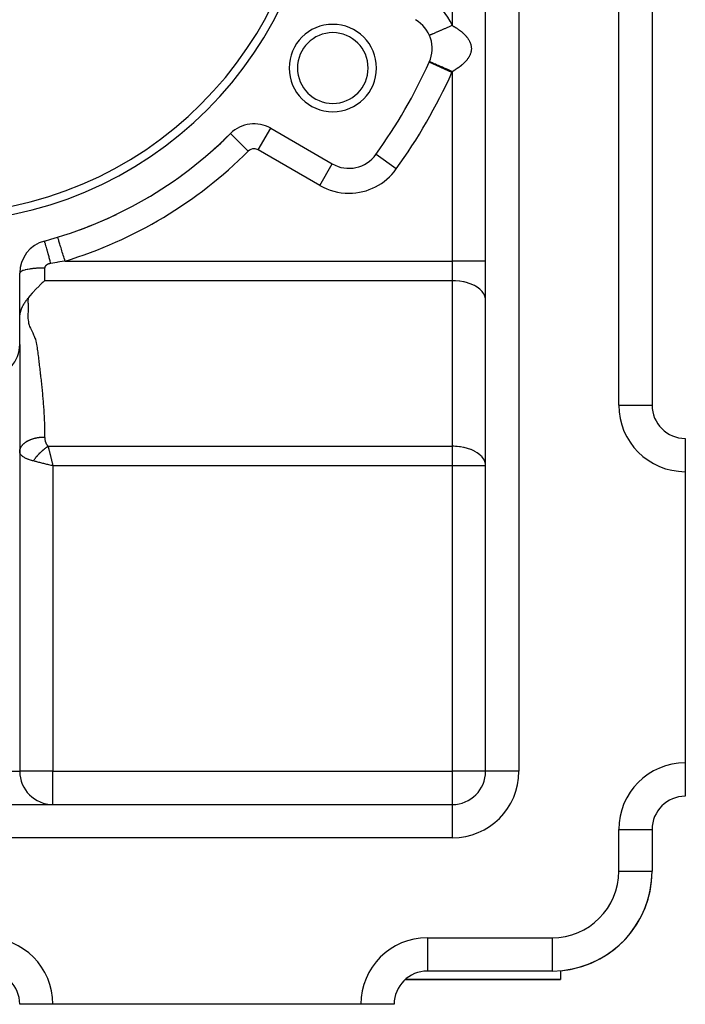
# Model space of a CAD drawing. Extents: x 24 to 1311, y -772 to 196.
# Drawn here: x 282 to 362, y -402 to -284 of the extents above; entities that cross this region are included whole.
import ezdxf

# ---------------------------------------------------------------- set-up
doc = ezdxf.new("R2010")
doc.units = 0
doc.linetypes.add('DASHED', pattern=[11.05, 8.7, -2.35])
doc.layers.get('0').update_dxf_attribs({"linetype": 'CONTINUOUS'})
doc.layers.add('NEVIDI', color=4, linetype='DASHED')

msp = doc.modelspace()

# ---------------------------------------------------------------- linework, layer by layer
at = {"color": 2}
for p, q in [((338, -374), (338, -178)), ((338, -374), (338, -178)), ((358, -221), (358, -330)), ((358, -221), (358, -330)), ((331.24789, -288.7401), (331.244877, -288.738801)), ((331.247922, -288.740114), (331.24789, -288.7401)), ((312.163743, -296.741596), (312.166359, -296.737064)), ((312.166359, -296.737064), (319.57138, -301.012354)), ((307.341562, -297.373792), (307.339221, -297.371449)), ((324.821962, -299.879286), (324.824654, -299.881216)), ((321.57138, -301.551565), (321.57138, -301.548253)), ((286.572838, -309.832669), (286.57187, -309.829495)), ((282, -322.704201), (282, -314.153619)), ((284.321288, -315.693004), (283.942366, -316.067881)), ((284.383146, -315.633415), (284.321288, -315.693004)), ((284.71848, -315.315354), (284.383146, -315.633415)), ((284.82196, -315.21834), (284.71848, -315.315354)), ((285, -315.051952), (284.82196, -315.21834)), ((283.230171, -316.852239), (283.058623, -317.067486)), ((283.499709, -316.538508), (283.230171, -316.852239)), ((283.570316, -316.460249), (283.499709, -316.538508)), ((283.936197, -316.074158), (283.570316, -316.460249)), ((283.942366, -316.067881), (283.936197, -316.074158)), ((282.2769, -318.301872), (282.307174, -318.234087)), ((282.307174, -318.234087), (282.309238, -318.229595)), ((282.309238, -318.229595), (282.322584, -318.200926)), ((282.322584, -318.200926), (282.343024, -318.1582)), ((282.343024, -318.1582), (282.346294, -318.151489)), ((282.346294, -318.151489), (282.378156, -318.08777)), ((282.378156, -318.08777), (282.387223, -318.070153)), ((282.387223, -318.070153), (282.414447, -318.018514)), ((282.414447, -318.018514), (282.422363, -318.00383)), ((282.422363, -318.00383), (282.429685, -317.990374)), ((282.429685, -317.990374), (282.451826, -317.950383)), ((282.451826, -317.950383), (282.473487, -317.912217)), ((282.473487, -317.912217), (282.490153, -317.883448)), ((282.490153, -317.883448), (282.512376, -317.845838)), ((282.512376, -317.845838), (282.518435, -317.835726)), ((282.518435, -317.835726), (282.529262, -317.817799)), ((282.529262, -317.817799), (282.564304, -317.760979)), ((282.564304, -317.760979), (282.569113, -317.753315)), ((282.569113, -317.753315), (282.599996, -317.704818)), ((282.599996, -317.704818), (282.609483, -317.690156)), ((282.609483, -317.690156), (282.610979, -317.687854)), ((282.610979, -317.687854), (282.650262, -317.628283)), ((282.650262, -317.628283), (282.650888, -317.627347)), ((282.650888, -317.627347), (282.658092, -317.616603)), ((282.658092, -317.616603), (282.69132, -317.567686)), ((282.69132, -317.567686), (282.705545, -317.547047)), ((282.705545, -317.547047), (282.732529, -317.508351)), ((282.732529, -317.508351), (282.753131, -317.479174)), ((282.753131, -317.479174), (282.773739, -317.450276)), ((282.773739, -317.450276), (282.800676, -317.412892)), ((282.800676, -317.412892), (282.814904, -317.393304)), ((282.814904, -317.393304), (282.847952, -317.348178)), ((282.847952, -317.348178), (282.855839, -317.337475)), ((282.855839, -317.337475), (282.894877, -317.284819)), ((282.894877, -317.284819), (282.896461, -317.282691)), ((282.896461, -317.282691), (282.906898, -317.268692)), ((282.906898, -317.268692), (282.921895, -317.248619)), ((282.921895, -317.248619), (282.936653, -317.228908)), ((282.936653, -317.228908), (282.941244, -317.222782)), ((282.941244, -317.222782), (282.976379, -317.175977)), ((282.976379, -317.175977), (282.986903, -317.161971)), ((282.986903, -317.161971), (283, -317.144539)), ((283.058623, -317.067486), (283, -317.144539)), ((282.004577, -319.433269), (282.005375, -319.41914)), ((282.005375, -319.41914), (282.010124, -319.351009)), ((282.010124, -319.351009), (282.010446, -319.347051)), ((282.010446, -319.347051), (282.012897, -319.318714)), ((282.012897, -319.318714), (282.017283, -319.274087)), ((282.017283, -319.274087), (282.017962, -319.267707)), ((282.017962, -319.267707), (282.025928, -319.200439)), ((282.025928, -319.200439), (282.026991, -319.192296)), ((282.026991, -319.192296), (282.028215, -319.18313)), ((282.028215, -319.18313), (282.036434, -319.126125)), ((282.036434, -319.126125), (282.040934, -319.097669)), ((282.040934, -319.097669), (282.048834, -319.051291)), ((282.048834, -319.051291), (282.056201, -319.011363)), ((282.056201, -319.011363), (282.063152, -318.976058)), ((282.063152, -318.976058), (282.074043, -318.924506)), ((282.074043, -318.924506), (282.079406, -318.900541)), ((282.079406, -318.900541), (282.094488, -318.837265)), ((282.094488, -318.837265), (282.097585, -318.824924)), ((282.097585, -318.824924), (282.107483, -318.78678)), ((282.107483, -318.78678), (282.117516, -318.749917)), ((282.117516, -318.749917), (282.11771, -318.74922)), ((282.11771, -318.74922), (282.118839, -318.745176)), ((282.118839, -318.745176), (282.139735, -318.673654)), ((282.139735, -318.673654), (282.143146, -318.662518)), ((282.143146, -318.662518), (282.16365, -318.598282)), ((282.16365, -318.598282), (282.171263, -318.575502)), ((282.171263, -318.575502), (282.189381, -318.523318)), ((282.189381, -318.523318), (282.201864, -318.488863)), ((282.201864, -318.488863), (282.216875, -318.448869)), ((282.216875, -318.448869), (282.234783, -318.403)), ((282.234783, -318.403), (282.240047, -318.389866)), ((282.240047, -318.389866), (282.246057, -318.375057)), ((282.246057, -318.375057), (282.269925, -318.318032)), ((282.269925, -318.318032), (282.2769, -318.301872)), ((282.000279, -319.560427), (282.001252, -319.513818)), ((282.001252, -319.513818), (282.002007, -319.490293)), ((282.002007, -319.490293), (282.004577, -319.433269)), ((282, -322.704201), (282, -374)), ((282, -322.704201), (282, -374)), ((357.993023, -330), (358, -330)), ((358, -330), (358, -330.152746)), ((358, -330), (358, -330.152746)), ((362, -334), (362, -334.006977)), ((362, -334.006977), (362, -338)), ((285.903745, -336.914726), (286, -337.300735)), ((286, -337.300735), (285.89506, -337.274473)), ((362, -338), (362, -373)), ((362, -373), (362, -377)), ((160.9, -378), (334, -378)), ((160.9, -378), (334, -378)), ((358, -381), (358, -386)), ((358, -381), (358, -386)), ((357.997567, -386), (358, -386)), ((346, -398), (331, -398)), ((346, -398), (331, -398)), ((346, -397.997567), (346, -398)), ((347, -397.958261), (347, -399)), ((347, -399), (328.354395, -399)), ((328.354395, -399), (347, -399)), ((282.006977, -402), (282, -402)), ((286, -402), (282.006977, -402)), ((323, -402), (286, -402)), ((327, -402), (323, -402))]:
    msp.add_line(p, q, dxfattribs=at)
for centre, radius, start, end in [((272, -262), 46, 180, 360), ((272, -262), 45, 180, 360), ((327.57138, -287.155948), 4, 335.644778, 60), ((319.631397, -289.5), 5.25, 0, 180), ((319.631397, -289.5), 4.25, 0, 180), ((319.631397, -289.5), 5.25, 180, 360), ((319.631397, -289.5), 4.25, 180, 360), ((272, -262), 65, 324.355222, 335.644778), ((310.166359, -300.201165), 4, 60, 134.973886), ((272, -262), 50, 285.026114, 314.973886), ((272, -262), 50, 311.523796, 314.973886), ((321.57138, -297.548253), 4, 240, 324.355222), ((272, -262), 50, 306.11906, 306.297198), ((272, -262), 50, 300.517985, 300.958959), ((272, -262), 50, 290.130961, 295.62072), ((286, -314.153619), 4, 105.026114, 180), ((278, -322.704201), 4, 275.644778, 360), ((362, -330), 4, 180, 270), ((286, -374), 4, 180, 270), ((334, -374), 4, 270, 360), ((362, -381), 4, 90, 180), ((346, -386), 12, 270, 360), ((346, -386), 12, 274.780192, 360), ((278, -402), 4, 0, 90), ((331, -402), 4, 90, 180)]:
    msp.add_arc(centre, radius, start, end, dxfattribs=at)
at = {"layer": 'NEVIDI', "color": 7, "linetype": 'CONTINUOUS'}
for p, q in [((342, -178), (342, -374)), ((354, -330), (354, -221)), ((334, -284.385958), (334, -239.614042)), ((332.346404, -285.09846), (332.208844, -285.157732)), ((332.392555, -285.078574), (332.346404, -285.09846)), ((332.414206, -285.069245), (332.392555, -285.078574)), ((332.561529, -285.005767), (332.414206, -285.069245)), ((332.6337, -284.974671), (332.561529, -285.005767)), ((332.706563, -284.943276), (332.6337, -284.974671)), ((332.789473, -284.907552), (332.706563, -284.943276)), ((332.865296, -284.874882), (332.789473, -284.907552)), ((333.028235, -284.804676), (332.865296, -284.874882)), ((333.043733, -284.797999), (333.028235, -284.804676)), ((333.107151, -284.770674), (333.043733, -284.797999)), ((333.275736, -284.698034), (333.107151, -284.770674)), ((333.356729, -284.663135), (333.275736, -284.698034)), ((333.398321, -284.645214), (333.356729, -284.663135)), ((333.529577, -284.588657), (333.398321, -284.645214)), ((333.61249, -284.55293), (333.529577, -284.588657)), ((333.763586, -284.487823), (333.61249, -284.55293)), ((333.787604, -284.477473), (333.763586, -284.487823)), ((333.871292, -284.441411), (333.787604, -284.477473)), ((333.999998, -284.385948), (333.871292, -284.441411)), ((334, -284.385958), (334.047408, -284.413619)), ((334.047408, -284.413619), (334.074226, -284.429413)), ((334.074226, -284.429413), (334.191372, -284.4997)), ((334.191372, -284.4997), (334.21722, -284.515505)), ((334.21722, -284.515505), (334.225431, -284.520549)), ((334.225431, -284.520549), (334.330442, -284.58608)), ((334.330442, -284.58608), (334.355254, -284.60185)), ((334.355254, -284.60185), (334.464425, -284.672622)), ((334.464425, -284.672622), (334.488371, -284.688459)), ((334.488371, -284.688459), (334.593598, -284.759472)), ((334.593598, -284.759472), (334.616664, -284.77536)), ((334.616664, -284.77536), (334.717835, -284.846502)), ((334.717835, -284.846502), (334.726303, -284.852569)), ((334.726303, -284.852569), (334.740075, -284.862473)), ((334.740075, -284.862473), (334.837516, -284.933965)), ((334.837516, -284.933965), (334.858948, -284.950036)), ((334.858948, -284.950036), (334.952328, -285.021619)), ((334.952328, -285.021619), (334.972696, -285.037586)), ((334.972696, -285.037586), (335.062418, -285.109547)), ((335.062418, -285.109547), (335.082011, -285.125634)), ((331.245116, -285.572993), (331.244967, -285.573057)), ((331.253087, -285.56956), (331.245116, -285.572993)), ((331.260811, -285.566232), (331.253087, -285.56956)), ((331.272741, -285.561092), (331.260811, -285.566232)), ((331.28534, -285.555664), (331.272741, -285.561092)), ((331.30089, -285.548964), (331.28534, -285.555664)), ((331.341791, -285.53134), (331.30089, -285.548964)), ((331.34959, -285.52798), (331.341791, -285.53134)), ((331.365067, -285.521311), (331.34959, -285.52798)), ((331.421951, -285.4968), (331.365067, -285.521311)), ((331.45274, -285.483533), (331.421951, -285.4968)), ((331.474095, -285.474331), (331.45274, -285.483533)), ((331.525073, -285.452365), (331.474095, -285.474331)), ((331.563042, -285.436004), (331.525073, -285.452365)), ((331.644134, -285.401062), (331.563042, -285.436004)), ((331.65022, -285.398439), (331.644134, -285.401062)), ((331.695064, -285.379116), (331.65022, -285.398439)), ((331.796304, -285.335492), (331.695064, -285.379116)), ((331.84758, -285.313397), (331.796304, -285.335492)), ((331.856498, -285.309555), (331.84758, -285.313397)), ((331.962016, -285.264087), (331.856498, -285.309555)), ((332.019273, -285.239416), (331.962016, -285.264087)), ((332.107516, -285.201393), (332.019273, -285.239416)), ((332.145929, -285.184841), (332.107516, -285.201393)), ((332.208844, -285.157732), (332.145929, -285.184841)), ((335.082011, -285.125634), (335.167776, -285.197761)), ((335.167776, -285.197761), (335.186479, -285.213881)), ((335.186479, -285.213881), (335.215625, -285.239295)), ((335.215625, -285.239295), (335.268303, -285.286184)), ((335.268303, -285.286184), (335.286275, -285.302476)), ((335.286275, -285.302476), (335.364299, -285.375066)), ((335.364299, -285.375066), (335.381313, -285.391322)), ((335.381313, -285.391322), (335.455517, -285.464167)), ((335.455517, -285.464167), (335.471616, -285.480417)), ((335.471616, -285.480417), (335.542079, -285.553582)), ((335.542079, -285.553582), (335.557464, -285.570028)), ((335.557464, -285.570028), (335.624003, -285.643315)), ((335.624003, -285.643315), (335.638444, -285.659719)), ((335.638444, -285.659719), (335.68561, -285.714665)), ((335.68561, -285.714665), (335.701239, -285.733363)), ((335.701239, -285.733363), (335.714898, -285.749918)), ((335.714898, -285.749918), (335.773771, -285.823726)), ((335.773771, -285.823726), (335.786568, -285.840341)), ((335.786568, -285.840341), (335.841604, -285.914413)), ((335.841604, -285.914413), (335.853449, -285.93096)), ((335.853449, -285.93096), (335.904745, -286.005437)), ((335.904745, -286.005437), (335.915819, -286.022177)), ((335.915819, -286.022177), (335.963177, -286.096831)), ((335.963177, -286.096831), (335.973318, -286.113531)), ((335.973318, -286.113531), (336.016866, -286.188589)), ((336.016866, -286.188589), (336.026212, -286.205484)), ((336.026212, -286.205484), (336.065779, -286.280673)), ((336.065779, -286.280673), (336.074226, -286.297592)), ((336.074226, -286.297592), (336.109799, -286.3729)), ((336.109799, -286.3729), (336.117288, -286.389711)), ((336.117288, -286.389711), (336.128834, -286.416387)), ((336.128834, -286.416387), (336.148871, -286.465159)), ((336.148871, -286.465159), (336.155508, -286.4821)), ((336.155508, -286.4821), (336.182995, -286.557412)), ((336.182995, -286.557412), (336.18868, -286.574218)), ((336.18868, -286.574218), (336.212179, -286.649617)), ((336.212179, -286.649617), (336.217013, -286.666573)), ((336.217013, -286.666573), (336.236466, -286.741784)), ((336.236466, -286.741784), (336.240373, -286.758607)), ((336.240373, -286.758607), (336.255866, -286.833917)), ((336.255857, -287.478073), (336.252675, -287.494913)), ((336.268069, -287.403021), (336.255857, -287.478073)), ((336.255866, -286.833917), (336.258877, -286.850708)), ((336.258877, -286.850708), (336.270398, -286.926029)), ((336.270372, -287.38614), (336.268069, -287.403021)), ((336.278646, -287.311047), (336.270372, -287.38614)), ((336.270398, -286.926029), (336.272533, -286.942886)), ((336.272533, -286.942886), (336.280083, -287.018112)), ((336.280054, -287.294263), (336.278646, -287.311047)), ((336.284372, -287.219095), (336.280054, -287.294263)), ((336.280083, -287.018112), (336.281327, -287.034922)), ((336.281327, -287.034922), (336.284907, -287.110165)), ((336.284897, -287.202227), (336.284372, -287.219095)), ((336.285266, -287.127034), (336.284897, -287.202227)), ((336.284907, -287.110165), (336.285266, -287.127034)), ((335.62503, -288.667423), (335.610412, -288.683853)), ((335.685609, -288.597235), (335.62503, -288.667423)), ((335.688603, -288.593673), (335.685609, -288.597235)), ((335.702405, -288.57713), (335.688603, -288.593673)), ((335.76209, -288.503149), (335.702405, -288.57713)), ((335.775055, -288.486513), (335.76209, -288.503149)), ((335.831014, -288.412084), (335.775055, -288.486513)), ((335.84307, -288.395444), (335.831014, -288.412084)), ((335.895078, -288.320856), (335.84307, -288.395444)), ((335.906314, -288.304087), (335.895078, -288.320856)), ((335.954442, -288.229219), (335.906314, -288.304087)), ((335.964742, -288.212491), (335.954442, -288.229219)), ((336.008882, -288.137504), (335.964742, -288.212491)), ((336.018264, -288.120801), (336.008882, -288.137504)), ((336.058336, -288.045873), (336.018264, -288.120801)), ((336.066876, -288.02906), (336.058336, -288.045873)), ((336.10297, -287.954034), (336.066876, -288.02906)), ((336.110573, -287.937298), (336.10297, -287.954034)), ((336.128831, -287.895542), (336.110573, -287.937298)), ((336.142618, -287.862355), (336.128831, -287.895542)), ((336.149371, -287.845509), (336.142618, -287.862355)), ((336.17746, -287.770431), (336.149371, -287.845509)), ((336.183276, -287.753695), (336.17746, -287.770431)), ((336.207348, -287.678702), (336.183276, -287.753695)), ((336.212312, -287.661849), (336.207348, -287.678702)), ((336.232419, -287.586879), (336.212312, -287.661849)), ((336.236506, -287.569976), (336.232419, -287.586879)), ((336.252675, -287.494913), (336.236506, -287.569976)), ((331.215405, -288.805518), (331.218422, -288.806884)), ((333.948424, -290.042696), (331.218422, -288.806884)), ((331.253085, -288.742339), (331.247922, -288.740114)), ((331.272271, -288.750607), (331.253085, -288.742339)), ((331.285337, -288.756237), (331.272271, -288.750607)), ((331.290009, -288.75825), (331.285337, -288.756237)), ((331.321029, -288.771617), (331.290009, -288.75825)), ((331.341787, -288.780561), (331.321029, -288.771617)), ((331.380895, -288.797412), (331.341787, -288.780561)), ((331.39357, -288.802873), (331.380895, -288.797412)), ((331.421947, -288.8151), (331.39357, -288.802873)), ((331.489396, -288.844162), (331.421947, -288.8151)), ((331.518847, -288.856852), (331.489396, -288.844162)), ((331.525069, -288.859533), (331.518847, -288.856852)), ((331.607537, -288.895067), (331.525069, -288.859533)), ((331.650216, -288.913456), (331.607537, -288.895067)), ((331.701475, -288.935543), (331.650216, -288.913456)), ((331.747012, -288.955164), (331.701475, -288.935543)), ((331.796301, -288.976402), (331.747012, -288.955164)), ((331.906578, -289.023919), (331.796301, -288.976402)), ((331.925522, -289.032082), (331.906578, -289.023919)), ((331.962084, -289.047836), (331.925522, -289.032082)), ((332.084946, -289.100776), (331.962084, -289.047836)), ((332.146002, -289.127085), (332.084946, -289.100776)), ((332.186919, -289.144715), (332.146002, -289.127085)), ((332.280189, -289.184904), (332.186919, -289.144715)), ((332.346397, -289.213433), (332.280189, -289.184904)), ((332.48092, -289.271397), (332.346397, -289.213433)), ((332.490701, -289.275611), (332.48092, -289.271397)), ((332.56152, -289.306126), (332.490701, -289.275611)), ((332.714743, -289.372147), (332.56152, -289.306126)), ((332.789463, -289.404342), (332.714743, -289.372147)), ((332.802256, -289.409855), (332.789463, -289.404342)), ((332.950157, -289.473582), (332.802256, -289.409855)), ((333.028223, -289.507219), (332.950157, -289.473582)), ((333.145069, -289.557566), (333.028223, -289.507219)), ((333.195156, -289.579147), (333.145069, -289.557566)), ((333.275723, -289.613862), (333.195156, -289.579147)), ((333.447276, -289.687782), (333.275723, -289.613862)), ((333.503362, -289.711948), (333.447276, -289.687782)), ((333.529565, -289.723238), (333.503362, -289.711948)), ((333.704214, -289.798492), (333.529565, -289.723238)), ((333.787594, -289.83442), (333.704214, -289.798492)), ((333.870561, -289.870169), (333.787594, -289.83442)), ((334.165335, -289.828008), (334.047364, -289.898304)), ((334.191235, -289.812282), (334.165335, -289.828008)), ((334.225431, -289.79135), (334.191235, -289.812282)), ((334.30519, -289.741755), (334.225431, -289.79135)), ((334.330108, -289.726032), (334.30519, -289.741755)), ((334.440144, -289.655219), (334.330108, -289.726032)), ((334.464229, -289.639408), (334.440144, -289.655219)), ((334.570299, -289.568356), (334.464229, -289.639408)), ((334.59342, -289.552549), (334.570299, -289.568356)), ((334.695336, -289.481426), (334.59342, -289.552549)), ((334.717828, -289.465397), (334.695336, -289.481426)), ((334.726303, -289.459325), (334.717828, -289.465397)), ((334.815846, -289.394043), (334.726303, -289.459325)), ((334.837449, -289.377972), (334.815846, -289.394043)), ((334.931752, -289.306261), (334.837449, -289.377972)), ((334.952349, -289.290245), (334.931752, -289.306261)), ((335.04286, -289.218249), (334.952349, -289.290245)), ((335.062548, -289.202221), (335.04286, -289.218249)), ((335.14902, -289.130131), (335.062548, -289.202221)), ((335.168035, -289.113888), (335.14902, -289.130131)), ((335.215625, -289.072576), (335.168035, -289.113888)), ((335.250661, -289.041531), (335.215625, -289.072576)), ((335.268741, -289.025292), (335.250661, -289.041531)), ((335.347685, -288.95253), (335.268741, -289.025292)), ((335.364865, -288.936273), (335.347685, -288.95253)), ((335.439823, -288.8634), (335.364865, -288.936273)), ((335.456248, -288.846985), (335.439823, -288.8634)), ((335.527462, -288.773774), (335.456248, -288.846985)), ((335.542967, -288.757368), (335.527462, -288.773774)), ((335.610412, -288.683853), (335.542967, -288.757368)), ((333.963747, -289.910323), (333.870561, -289.870169)), ((333.999993, -289.925941), (333.963747, -289.910323)), ((334.020495, -289.91402), (334, -289.925938)), ((334, -312.699265), (334, -289.925938)), ((334.047364, -289.898304), (334.020495, -289.91402)), ((310.666359, -299.33514), (312.163743, -296.741596)), ((309.459575, -299.493736), (307.341562, -297.373792)), ((318.07138, -303.610431), (310.666359, -299.33514)), ((327.259899, -301.627561), (324.824654, -299.881216)), ((318.07138, -303.610431), (319.57138, -301.012354)), ((286.577515, -309.848021), (286.572838, -309.832669)), ((286.5778, -309.848956), (286.577515, -309.848021)), ((286.586194, -309.876509), (286.5778, -309.848956)), ((286.598487, -309.91686), (286.586194, -309.876509)), ((286.599118, -309.91893), (286.598487, -309.91686)), ((286.615027, -309.971151), (286.599118, -309.91893)), ((284.968412, -310.296273), (284.962963, -310.290388)), ((284.97364, -310.30682), (284.968412, -310.296273)), ((284.97402, -310.307669), (284.97364, -310.30682)), ((284.98824, -310.343536), (284.97402, -310.307669)), ((284.997629, -310.369755), (284.98824, -310.343536)), ((284.998291, -310.37165), (284.997629, -310.369755)), ((285.020392, -310.437369), (284.998291, -310.37165)), ((285.033791, -310.47884), (285.020392, -310.437369)), ((285.034714, -310.48173), (285.033791, -310.47884)), ((285.064375, -310.57635), (285.034714, -310.48173)), ((285.08154, -310.63232), (285.064375, -310.57635)), ((285.082671, -310.636036), (285.08154, -310.63232)), ((285.119389, -310.757951), (285.082671, -310.636036)), ((285.14006, -310.827571), (285.119389, -310.757951)), ((285.141413, -310.832147), (285.14006, -310.827571)), ((285.184575, -310.979329), (285.141413, -310.832147)), ((285.208417, -311.061468), (285.184575, -310.979329)), ((285.209966, -311.066821), (285.208417, -311.061468)), ((285.258859, -311.236838), (285.209966, -311.066821)), ((286.63463, -310.035494), (286.615027, -309.971151)), ((286.635556, -310.038533), (286.63463, -310.035494)), ((286.658825, -310.114909), (286.635556, -310.038533)), ((286.685243, -310.201624), (286.658825, -310.114909)), ((286.686507, -310.205772), (286.685243, -310.201624)), ((286.716779, -310.305132), (286.686507, -310.205772)), ((286.749497, -310.412522), (286.716779, -310.305132)), ((286.750998, -310.417449), (286.749497, -310.412522)), ((286.787882, -310.538511), (286.750998, -310.417449)), ((286.826201, -310.664282), (286.787882, -310.538511)), ((286.827952, -310.670032), (286.826201, -310.664282)), ((286.870837, -310.810789), (286.827952, -310.670032)), ((286.91394, -310.952267), (286.870837, -310.810789)), ((286.915964, -310.958909), (286.91394, -310.952267)), ((286.964114, -311.116955), (286.915964, -310.958909)), ((287.011209, -311.271537), (286.964114, -311.116955)), ((285.28549, -311.330184), (285.258859, -311.236838)), ((285.287265, -311.336422), (285.28549, -311.330184)), ((285.34102, -311.526243), (285.287265, -311.336422)), ((285.370008, -311.629278), (285.34102, -311.526243)), ((285.371929, -311.636125), (285.370008, -311.629278)), ((285.42986, -311.843335), (285.371929, -311.636125)), ((285.460624, -311.953994), (285.42986, -311.843335)), ((285.462601, -311.96112), (285.460624, -311.953994)), ((285.523653, -312.181948), (285.462601, -311.96112)), ((285.555815, -312.29887), (285.523653, -312.181948)), ((285.557871, -312.30636), (285.555815, -312.29887)), ((285.621003, -312.537037), (285.557871, -312.30636)), ((287.013391, -311.278699), (287.011209, -311.271537)), ((287.066067, -311.451601), (287.013391, -311.278699)), ((287.116243, -311.616299), (287.066067, -311.451601)), ((287.118606, -311.624056), (287.116243, -311.616299)), ((287.174892, -311.80881), (287.118606, -311.624056)), ((287.227204, -311.980516), (287.174892, -311.80881)), ((287.229618, -311.988441), (287.227204, -311.980516)), ((287.288598, -312.182032), (287.229618, -311.988441)), ((287.342026, -312.357399), (287.288598, -312.182032)), ((285.000485, -313.514072), (285.000329, -313.517221)), ((285.002305, -313.492905), (285.000485, -313.514072)), ((285.00269, -313.489766), (285.002305, -313.492905)), ((285.006056, -313.468675), (285.00269, -313.489766)), ((285.006671, -313.465551), (285.006056, -313.468675)), ((285.01158, -313.444573), (285.006671, -313.465551)), ((285.012423, -313.441471), (285.01158, -313.444573)), ((285.018881, -313.420605), (285.012423, -313.441471)), ((285.019951, -313.417527), (285.018881, -313.420605)), ((285.027964, -313.396789), (285.019951, -313.417527)), ((285.029251, -313.393762), (285.027964, -313.396789)), ((285.038795, -313.373223), (285.029251, -313.393762)), ((285.040324, -313.370192), (285.038795, -313.373223)), ((285.051418, -313.349832), (285.040324, -313.370192)), ((285.053171, -313.346841), (285.051418, -313.349832)), ((285.065781, -313.326741), (285.053171, -313.346841)), ((285.067764, -313.323778), (285.065781, -313.326741)), ((285.081906, -313.303939), (285.067764, -313.323778)), ((285.084115, -313.30102), (285.081906, -313.303939)), ((285.099753, -313.281529), (285.084115, -313.30102)), ((285.102182, -313.278667), (285.099753, -313.281529)), ((285.11931, -313.259565), (285.102182, -313.278667)), ((285.121965, -313.256759), (285.11931, -313.259565)), ((285.140548, -313.238108), (285.121965, -313.256759)), ((285.143398, -313.235388), (285.140548, -313.238108)), ((285.163404, -313.217204), (285.143398, -313.235388)), ((285.166475, -313.214543), (285.163404, -313.217204)), ((285.187833, -313.196873), (285.166475, -313.214543)), ((285.191101, -313.19429), (285.187833, -313.196873)), ((285.213767, -313.177155), (285.191101, -313.19429)), ((285.217228, -313.17465), (285.213767, -313.177155)), ((285.24116, -313.158068), (285.217228, -313.17465)), ((285.244803, -313.155649), (285.24116, -313.158068)), ((285.269948, -313.139651), (285.244803, -313.155649)), ((285.273781, -313.137314), (285.269948, -313.139651)), ((285.300152, -313.121908), (285.273781, -313.137314)), ((285.304153, -313.119669), (285.300152, -313.121908)), ((285.307417, -313.117861), (285.304153, -313.119669)), ((285.331648, -313.104934), (285.307417, -313.117861)), ((285.335816, -313.102796), (285.331648, -313.104934)), ((285.364473, -313.08873), (285.335816, -313.102796)), ((285.368811, -313.086694), (285.364473, -313.08873)), ((285.398541, -313.073362), (285.368811, -313.086694)), ((285.403074, -313.071421), (285.398541, -313.073362)), ((285.433856, -313.058841), (285.403074, -313.071421)), ((285.438511, -313.057026), (285.433856, -313.058841)), ((285.470291, -313.045213), (285.438511, -313.057026)), ((285.475076, -313.043519), (285.470291, -313.045213)), ((285.507713, -313.03252), (285.475076, -313.043519)), ((285.512682, -313.030929), (285.507713, -313.03252)), ((285.546123, -313.020761), (285.512682, -313.030929)), ((285.551207, -313.019296), (285.546123, -313.020761)), ((285.585422, -313.009969), (285.551207, -313.019296)), ((285.59056, -313.008647), (285.585422, -313.009969)), ((285.625434, -313.000198), (285.59056, -313.008647)), ((285.654002, -312.658183), (285.621003, -312.537037)), ((285.630717, -312.998996), (285.625434, -313.000198)), ((285.666196, -312.991445), (285.630717, -312.998996)), ((285.656107, -312.665926), (285.654002, -312.658183)), ((285.72031, -312.902768), (285.656107, -312.665926)), ((285.67151, -312.990391), (285.666196, -312.991445)), ((285.707519, -312.983764), (285.67151, -312.990391)), ((285.712896, -312.982851), (285.707519, -312.983764)), ((285.740741, -312.978434), (285.712896, -312.982851)), ((285.740741, -312.978435), (285.72031, -312.902768)), ((286.482841, -312.861293), (285.740741, -312.978434)), ((286.595472, -312.842933), (286.482841, -312.861293)), ((287.353031, -312.715428), (286.595472, -312.842933)), ((287.344559, -312.365714), (287.342026, -312.357399)), ((287.405106, -312.564446), (287.344559, -312.365714)), ((287.446183, -312.699265), (287.353031, -312.715428)), ((287.446183, -312.699268), (287.405106, -312.564446)), ((287.446183, -312.699265), (334, -312.699265)), ((334, -315.051952), (334, -312.699265)), ((338, -312.699265), (334, -312.699265)), ((282.020336, -314.081168), (282.001125, -314.136551)), ((282.026988, -314.070203), (282.020336, -314.081168)), ((282.038894, -314.053578), (282.026988, -314.070203)), ((282.093497, -313.999223), (282.038894, -314.053578)), ((282.107528, -313.988239), (282.093497, -313.999223)), ((282.1295, -313.972466), (282.107528, -313.988239)), ((282.21853, -313.920087), (282.1295, -313.972466)), ((282.240076, -313.909301), (282.21853, -313.920087)), ((282.271485, -313.89452), (282.240076, -313.909301)), ((282.393355, -313.845076), (282.271485, -313.89452)), ((282.42228, -313.834759), (282.393355, -313.845076)), ((282.462224, -313.821215), (282.42228, -313.834759)), ((282.614636, -313.775622), (282.462224, -313.821215)), ((282.650879, -313.765948), (282.614636, -313.775622)), ((282.698373, -313.75384), (282.650879, -313.765948)), ((282.87868, -313.712883), (282.698373, -313.75384)), ((282.921883, -313.704086), (282.87868, -313.712883)), ((282.975439, -313.693658), (282.921883, -313.704086)), ((283.18064, -313.658026), (282.975439, -313.693658)), ((283.230139, -313.650348), (283.18064, -313.658026)), ((283.288798, -313.641666), (283.230139, -313.650348)), ((283.514962, -313.612047), (283.288798, -313.641666)), ((283.570238, -313.605664), (283.514962, -313.612047)), ((283.632859, -313.598808), (283.570238, -313.605664)), ((283.875961, -313.575729), (283.632859, -313.598808)), ((283.936115, -313.570834), (283.875961, -313.575729)), ((284.001409, -313.565868), (283.936115, -313.570834)), ((284.256916, -313.549747), (284.001409, -313.565868)), ((284.321269, -313.546486), (284.256916, -313.549747)), ((284.387301, -313.543462), (284.321269, -313.546486)), ((284.65124, -313.534551), (284.387301, -313.543462)), ((284.718453, -313.533075), (284.65124, -313.534551)), ((284.784605, -313.531933), (284.718453, -313.533075)), ((285, -313.530324), (284.784605, -313.531933)), ((285.000329, -313.517221), (285, -313.530324)), ((285, -313.530324), (285, -315.051952)), ((334, -315.051952), (285, -315.051952)), ((334.364638, -315.061747), (334, -315.051952)), ((334, -334.948048), (334, -315.051952)), ((334.375338, -315.062332), (334.364638, -315.061747)), ((334.863073, -315.10737), (334.375338, -315.062332)), ((334.905017, -315.112961), (334.863073, -315.10737)), ((335.347854, -315.189542), (334.905017, -315.112961)), ((335.418474, -315.20485), (335.347854, -315.189542)), ((335.811227, -315.306962), (335.418474, -315.20485)), ((335.906219, -315.336286), (335.811227, -315.306962)), ((336.245719, -315.457732), (335.906219, -315.336286)), ((336.359791, -315.504981), (336.245719, -315.457732)), ((336.64452, -315.639485), (336.359791, -315.504981)), ((336.770925, -315.707891), (336.64452, -315.639485)), ((337.001086, -315.849207), (336.770925, -315.707891)), ((337.132175, -315.941346), (337.001086, -315.849207)), ((337.310105, -316.083776), (337.132175, -315.941346)), ((337.436923, -316.201031), (337.310105, -316.083776)), ((337.566452, -316.339346), (337.436923, -316.201031)), ((337.679925, -316.482474), (337.566452, -316.339346)), ((337.766071, -316.611869), (337.679925, -316.482474)), ((337.856692, -316.780532), (337.766071, -316.611869)), ((337.905779, -316.897005), (337.856692, -316.780532)), ((337.963995, -317.089683), (337.905779, -316.897005)), ((282.997992, -317.266175), (282.996781, -317.420957)), ((282.996781, -317.420957), (282.997122, -317.655803)), ((282.997122, -317.655803), (282.998296, -317.810671)), ((283, -317.144539), (282.997992, -317.266175)), ((282.998296, -317.810671), (283.000663, -318.04539)), ((283.000663, -318.04539), (283.00213, -318.200933)), ((283.00213, -318.200933), (283.003337, -318.43505)), ((337.983345, -317.190169), (337.963995, -317.089683)), ((338, -317.404638), (337.983345, -317.190169)), ((282.990512, -319.214399), (282.989627, -319.369652)), ((282.989627, -319.369652), (282.996656, -319.603972)), ((282.995969, -318.979957), (282.990512, -319.214399)), ((282.999862, -318.824691), (282.995969, -318.979957)), ((283.002984, -318.590304), (282.999862, -318.824691)), ((283.003337, -318.43505), (283.002984, -318.590304)), ((282.996656, -319.603972), (283.009336, -319.75949)), ((283.009336, -319.75949), (283.042837, -319.993612)), ((283.042837, -319.993612), (283.074717, -320.148522)), ((283.074717, -320.148522), (283.138243, -320.383286)), ((283.138243, -320.383286), (283.19072, -320.538499)), ((283.19072, -320.538499), (283.286662, -320.772905)), ((283.286662, -320.772905), (283.359976, -320.92782)), ((283.359976, -320.92782), (283.479555, -321.162541)), ((283.479555, -321.162541), (283.559919, -321.317831)), ((283.559919, -321.317831), (283.675344, -321.552131)), ((283.675344, -321.552131), (283.743611, -321.707027)), ((283.743611, -321.707027), (283.831979, -321.941761)), ((281.999274, -322.842087), (281.998407, -322.920471)), ((282, -322.704201), (281.999681, -322.805298)), ((283.831979, -321.941761), (283.881546, -322.096603)), ((283.881546, -322.096603), (283.945614, -322.331454)), ((283.945614, -322.331454), (283.981698, -322.486623)), ((283.981698, -322.486623), (284.028532, -322.721109)), ((284.028532, -322.721109), (284.055368, -322.876328)), ((284.055368, -322.876328), (284.09112, -323.110752)), ((284.09112, -323.110752), (284.112488, -323.266152)), ((284.112488, -323.266152), (284.142587, -323.500393)), ((284.142587, -323.500393), (284.161905, -323.655389)), ((284.161905, -323.655389), (284.191074, -323.890035)), ((284.191074, -323.890035), (284.210315, -324.045079)), ((284.210315, -324.045079), (284.239358, -324.279677)), ((284.239358, -324.279677), (284.25848, -324.434591)), ((284.25848, -324.434591), (284.287348, -324.66932)), ((284.287348, -324.66932), (284.306372, -324.824675)), ((284.306372, -324.824675), (284.334918, -325.058963)), ((284.334918, -325.058963), (284.353773, -325.21458)), ((284.353773, -325.21458), (284.381948, -325.448616)), ((284.381948, -325.448616), (284.400542, -325.604153)), ((284.400542, -325.604153), (284.428308, -325.838228)), ((284.428308, -325.838228), (284.446586, -325.993618)), ((284.446586, -325.993618), (284.473882, -326.22782)), ((284.473882, -326.22782), (284.491826, -326.383312)), ((284.491826, -326.383312), (284.518568, -326.617536)), ((284.518568, -326.617536), (284.536056, -326.772494)), ((284.536056, -326.772494), (284.562208, -327.007179)), ((284.562208, -327.007179), (284.579299, -327.162651)), ((284.579299, -327.162651), (284.604663, -327.396822)), ((284.604663, -327.396822), (284.621166, -327.551609)), ((284.621166, -327.551609), (284.645783, -327.786465)), ((284.645783, -327.786465), (284.661737, -327.941473)), ((284.661737, -327.941473), (284.685415, -328.176073)), ((284.685415, -328.176073), (284.70073, -328.331)), ((284.70073, -328.331), (284.723422, -328.56575)), ((284.723422, -328.56575), (284.738037, -328.720579)), ((284.738037, -328.720579), (284.759639, -328.955335)), ((284.759639, -328.955335), (284.77354, -329.110562)), ((284.77354, -329.110562), (284.793936, -329.345035)), ((284.793936, -329.345035), (284.807006, -329.500018)), ((284.807006, -329.500018), (284.82614, -329.734581)), ((284.82614, -329.734581), (284.838385, -329.89014)), ((284.838385, -329.89014), (284.856127, -330.124298)), ((354, -330), (357.993023, -330)), ((284.856127, -330.124298), (284.867421, -330.279597)), ((284.867421, -330.279597), (284.88373, -330.514012)), ((284.88373, -330.514012), (284.893998, -330.668778)), ((284.893998, -330.668778), (284.908794, -330.903651)), ((284.908794, -330.903651), (284.918045, -331.058995)), ((284.918045, -331.058995), (284.93117, -331.293341)), ((284.93117, -331.293341), (284.939277, -331.448122)), ((284.939277, -331.448122), (284.950698, -331.68298)), ((284.950698, -331.68298), (284.95766, -331.838458)), ((284.95766, -331.838458), (284.967218, -332.072531)), ((284.967218, -332.072531), (284.972934, -332.227932)), ((284.972934, -332.227932), (284.980577, -332.462195)), ((284.980577, -332.462195), (284.98497, -332.616996)), ((284.98497, -332.616996), (284.990608, -332.851816)), ((284.990608, -332.851816), (284.993645, -333.007305)), ((284.993645, -333.007305), (284.997145, -333.241459)), ((284.997145, -333.241459), (284.998734, -333.396284)), ((284.998734, -333.396284), (285.000018, -333.631102)), ((282.292778, -334.840251), (282.320725, -334.80674)), ((282.320725, -334.80674), (282.326498, -334.800036)), ((282.326498, -334.800036), (282.353121, -334.769993)), ((282.353121, -334.769993), (282.374547, -334.746791)), ((282.374547, -334.746791), (282.383746, -334.737077)), ((282.383746, -334.737077), (282.419187, -334.700936)), ((282.419187, -334.700936), (282.45255, -334.66862)), ((282.45255, -334.66862), (282.490877, -334.633317)), ((282.490877, -334.633317), (282.526866, -334.601766)), ((282.526866, -334.601766), (282.540682, -334.590033)), ((282.540682, -334.590033), (282.568056, -334.567368)), ((282.568056, -334.567368), (282.601908, -334.540348)), ((282.601908, -334.540348), (282.60648, -334.53678)), ((282.60648, -334.53678), (282.650578, -334.503298)), ((282.650578, -334.503298), (282.691514, -334.473639)), ((282.691514, -334.473639), (282.738237, -334.441326)), ((282.738237, -334.441326), (282.781418, -334.41281)), ((282.781418, -334.41281), (282.80593, -334.397161)), ((282.80593, -334.397161), (282.830767, -334.381683)), ((282.830767, -334.381683), (282.87616, -334.354335)), ((282.87616, -334.354335), (282.878679, -334.352851)), ((282.878679, -334.352851), (282.927858, -334.324581)), ((282.927858, -334.324581), (282.975285, -334.298507)), ((282.975285, -334.298507), (283.029203, -334.270196)), ((283.029203, -334.270196), (283.078543, -334.245457)), ((283.078543, -334.245457), (283.115054, -334.227832)), ((283.115054, -334.227832), (283.1345, -334.218672)), ((283.1345, -334.218672), (283.185729, -334.195274)), ((283.185729, -334.195274), (283.197604, -334.189997)), ((283.197604, -334.189997), (283.243397, -334.170151)), ((283.243397, -334.170151), (283.296059, -334.148281)), ((283.296059, -334.148281), (283.355522, -334.124757)), ((283.355522, -334.124757), (283.409577, -334.104402)), ((283.409577, -334.104402), (283.459361, -334.086488)), ((283.459361, -334.086488), (283.470488, -334.082591)), ((283.470488, -334.082591), (283.52583, -334.063765)), ((283.52583, -334.063765), (283.548449, -334.056335)), ((283.548449, -334.056335), (283.587897, -334.043732)), ((283.587897, -334.043732), (283.644174, -334.02652)), ((283.644174, -334.02652), (283.707348, -334.00824)), ((283.707348, -334.00824), (283.764564, -333.992604)), ((283.764564, -333.992604), (283.826689, -333.976586)), ((283.826689, -333.976586), (283.828435, -333.97615)), ((283.828435, -333.97615), (283.886432, -333.962098)), ((283.886432, -333.962098), (283.920154, -333.954308)), ((283.920154, -333.954308), (283.950756, -333.947476)), ((283.950756, -333.947476), (284.009183, -333.935051)), ((284.009183, -333.935051), (284.073915, -333.922213)), ((284.073915, -333.922213), (284.132603, -333.9114)), ((284.132603, -333.9114), (284.197525, -333.900335)), ((284.197525, -333.900335), (284.206422, -333.898891)), ((284.206422, -333.898891), (284.256248, -333.891122)), ((284.256248, -333.891122), (284.300673, -333.884648)), ((284.300673, -333.884648), (284.321213, -333.881796)), ((284.321213, -333.881796), (284.379894, -333.874143)), ((284.379894, -333.874143), (284.444621, -333.866536)), ((284.444621, -333.866536), (284.50305, -333.860414)), ((284.50305, -333.860414), (284.567411, -333.854477)), ((284.567411, -333.854477), (284.58622, -333.852901)), ((284.58622, -333.852901), (284.625524, -333.849837)), ((284.625524, -333.849837), (284.679284, -333.846148)), ((284.679284, -333.846148), (284.689297, -333.845525)), ((284.689297, -333.845525), (284.746805, -333.842332)), ((284.746805, -333.842332), (284.809993, -333.839579)), ((284.809993, -333.839579), (284.866705, -333.837779)), ((284.866705, -333.837779), (284.929181, -333.836528)), ((284.929181, -333.836528), (284.956859, -333.836219)), ((284.956859, -333.836219), (284.984998, -333.836058)), ((284.984998, -333.836058), (285.000001, -333.836036)), ((285.000103, -333.786368), (285, -333.836036)), ((285, -333.836036), (285.000584, -333.884075)), ((285.000018, -333.631102), (285.000103, -333.786368)), ((285.000584, -333.884075), (285.000801, -333.892283)), ((285.000801, -333.892283), (285.003138, -333.946861)), ((285.003138, -333.946861), (285.00361, -333.954841)), ((285.00361, -333.954841), (285.007659, -334.008395)), ((285.007659, -334.008395), (285.008386, -334.016281)), ((285.008386, -334.016281), (285.014083, -334.068671)), ((285.014083, -334.068671), (285.015052, -334.076393)), ((285.015052, -334.076393), (285.022349, -334.127679)), ((285.022349, -334.127679), (285.023549, -334.135213)), ((285.023549, -334.135213), (285.032395, -334.185392)), ((285.032395, -334.185392), (285.033825, -334.192783)), ((285.033825, -334.192783), (285.044155, -334.241821)), ((285.044155, -334.241821), (285.045805, -334.249055)), ((285.045805, -334.249055), (285.057554, -334.296938)), ((285.057554, -334.296938), (285.059408, -334.30399)), ((285.059408, -334.30399), (285.072517, -334.350731)), ((285.072517, -334.350731), (285.074568, -334.357612)), ((285.074568, -334.357612), (285.088964, -334.403203)), ((285.088964, -334.403203), (285.091203, -334.409919)), ((285.091203, -334.409919), (285.106796, -334.454323)), ((285.106796, -334.454323), (285.109207, -334.460856)), ((285.109207, -334.460856), (285.125952, -334.504103)), ((285.125952, -334.504103), (285.128533, -334.510463)), ((285.128533, -334.510463), (285.14642, -334.552538)), ((285.14642, -334.552538), (285.149178, -334.558737)), ((285.149178, -334.558737), (285.168193, -334.599586)), ((285.168193, -334.599586), (285.171113, -334.605587)), ((285.171113, -334.605587), (285.191268, -334.645229)), ((285.191268, -334.645229), (285.194356, -334.651045)), ((285.194356, -334.651045), (285.215632, -334.68943)), ((285.215632, -334.68943), (285.218899, -334.695076)), ((285.218899, -334.695076), (285.241267, -334.732148)), ((285.241267, -334.732148), (285.244686, -334.737582)), ((285.244686, -334.737582), (285.268148, -334.773369)), ((285.268148, -334.773369), (285.271726, -334.778608)), ((285.271726, -334.778608), (285.296237, -334.813066)), ((282.001679, -335.640406), (282, -335.600552)), ((282.000013, -335.595314), (282.000836, -335.558897)), ((282.000836, -335.558897), (282.002695, -335.525781)), ((282.002443, -335.648602), (282.001679, -335.640406)), ((282.011204, -335.703244), (282.002443, -335.648602)), ((282.002695, -335.525781), (282.006023, -335.488794)), ((282.006023, -335.488794), (282.008714, -335.466156)), ((282.008714, -335.466156), (282.01018, -335.455313)), ((282.01018, -335.455313), (282.016133, -335.417804)), ((282.013027, -335.711247), (282.011204, -335.703244)), ((282.028745, -335.76464), (282.013027, -335.711247)), ((282.016133, -335.417804), (282.017193, -335.411915)), ((282.017193, -335.411915), (282.022674, -335.38402)), ((282.022674, -335.38402), (282.031353, -335.346114)), ((282.031597, -335.772535), (282.028745, -335.76464)), ((282.031353, -335.346114), (282.040383, -335.312007)), ((282.03182, -335.773137), (282.031597, -335.772535)), ((282.053899, -335.824707), (282.03182, -335.773137)), ((282.040383, -335.312007), (282.051856, -335.273893)), ((282.051856, -335.273893), (282.061608, -335.244791)), ((282.057782, -335.832567), (282.053899, -335.824707)), ((282.086331, -335.883564), (282.057782, -335.832567)), ((282.061608, -335.244791), (282.063443, -335.239589)), ((282.063443, -335.239589), (282.077801, -335.201307)), ((282.077801, -335.201307), (282.082649, -335.189226)), ((282.082649, -335.189226), (282.092023, -335.16687)), ((282.0912, -335.891343), (282.086331, -335.883564)), ((282.125738, -335.941289), (282.0912, -335.891343)), ((282.092023, -335.16687), (282.10932, -335.128558)), ((282.10932, -335.128558), (282.126203, -335.094146)), ((282.126738, -335.942622), (282.125738, -335.941289)), ((282.126203, -335.094146), (282.146517, -335.055854)), ((282.131539, -335.948949), (282.126738, -335.942622)), ((282.171792, -335.997877), (282.131539, -335.948949)), ((282.146517, -335.055854), (282.166115, -335.02154)), ((282.166115, -335.02154), (282.16673, -335.020499)), ((282.16673, -335.020499), (282.189468, -334.983416)), ((282.189468, -334.983416), (282.201124, -334.965356)), ((282.201124, -334.965356), (282.211798, -334.949317)), ((282.211798, -334.949317), (282.238218, -334.91147)), ((282.238218, -334.91147), (282.263356, -334.877607)), ((282.263356, -334.877607), (282.292778, -334.840251)), ((284.175217, -336.025218), (284.252072, -335.940138)), ((284.252072, -335.940138), (284.256971, -335.934816)), ((284.256971, -335.934816), (284.287148, -335.902295)), ((284.287148, -335.902295), (284.324936, -335.862189)), ((284.324936, -335.862189), (284.343484, -335.842751)), ((284.343484, -335.842751), (284.348541, -335.837478)), ((284.348541, -335.837478), (284.436927, -335.747188)), ((284.436927, -335.747188), (284.441687, -335.742423)), ((284.441687, -335.742423), (284.442219, -335.741891)), ((284.442219, -335.741891), (284.480718, -335.703718)), ((284.480718, -335.703718), (284.532537, -335.65332)), ((284.532537, -335.65332), (284.537765, -335.648297)), ((284.537765, -335.648297), (284.601561, -335.587885)), ((284.601561, -335.587885), (284.629748, -335.561707)), ((284.629748, -335.561707), (284.635058, -335.55681)), ((284.635058, -335.55681), (284.641702, -335.550698)), ((284.641702, -335.550698), (284.728306, -335.472568)), ((284.728306, -335.472568), (284.733688, -335.467806)), ((284.733688, -335.467806), (284.765436, -335.439929)), ((284.765436, -335.439929), (284.806376, -335.404525)), ((284.806376, -335.404525), (284.827806, -335.386235)), ((284.827806, -335.386235), (284.833217, -335.381642)), ((284.833217, -335.381642), (284.928187, -335.302724)), ((284.928187, -335.302724), (284.931895, -335.299707)), ((284.931895, -335.299707), (284.933602, -335.298319)), ((284.933602, -335.298319), (284.973289, -335.266344)), ((284.973289, -335.266344), (285.029014, -335.222357)), ((285.029014, -335.222357), (285.034492, -335.21809)), ((285.034492, -335.21809), (285.099536, -335.168192)), ((285.099536, -335.168192), (285.129874, -335.145402)), ((285.129874, -335.145402), (285.135441, -335.141253)), ((285.135441, -335.141253), (285.141132, -335.137022)), ((285.141132, -335.137022), (285.230796, -335.071776)), ((285.230796, -335.071776), (285.236257, -335.067888)), ((285.236257, -335.067888), (285.26707, -335.04613)), ((285.26707, -335.04613), (285.308321, -335.017486)), ((285.296237, -334.813066), (285.299934, -334.818057)), ((285.299934, -334.818057), (285.325495, -334.851207)), ((285.308321, -335.017486), (285.331087, -335.001915)), ((285.325495, -334.851207), (285.329331, -334.855986)), ((285.329331, -334.855986), (285.355895, -334.887783)), ((285.331087, -335.001915), (285.33653, -334.998217)), ((285.33653, -334.998217), (285.41183, -334.948047)), ((285.355895, -334.887783), (285.359875, -334.89236)), ((285.359875, -334.89236), (285.387406, -334.922775)), ((285.387406, -334.922775), (285.391537, -334.927159)), ((285.391537, -334.927159), (285.411828, -334.948048)), ((285.411828, -334.948048), (334, -334.948048)), ((285.411828, -334.948048), (285.432409, -335.030088)), ((285.432409, -335.030088), (285.500457, -335.299414)), ((285.500457, -335.299414), (285.517612, -335.367134)), ((285.517612, -335.367134), (285.544135, -335.471891)), ((285.544135, -335.471891), (285.627155, -335.801292)), ((285.627155, -335.801292), (285.634673, -335.831284)), ((285.634673, -335.831284), (285.659905, -335.932121)), ((285.659905, -335.932121), (285.754471, -336.312242)), ((334.180632, -334.950449), (334, -334.948048)), ((334, -337.300735), (334, -334.948048)), ((334.36467, -334.957846), (334.180632, -334.950449)), ((334.588284, -334.973632), (334.36467, -334.957846)), ((334.863138, -335.003475), (334.588284, -334.973632)), ((334.998378, -335.02251), (334.863138, -335.003475)), ((335.347877, -335.085644), (334.998378, -335.02251)), ((335.408078, -335.098638), (335.347877, -335.085644)), ((335.418978, -335.101059), (335.408078, -335.098638)), ((335.811177, -335.203044), (335.418978, -335.101059)), ((335.814021, -335.203895), (335.811177, -335.203044)), ((336.212796, -335.340831), (335.814021, -335.203895)), ((336.24567, -335.35381), (336.212796, -335.340831)), ((336.600271, -335.512984), (336.24567, -335.35381)), ((336.644443, -335.535542), (336.600271, -335.512984)), ((336.704437, -335.567272), (336.644443, -335.535542)), ((336.967909, -335.723435), (336.704437, -335.567272)), ((337.001155, -335.74535), (336.967909, -335.723435)), ((337.302757, -335.973525), (337.001155, -335.74535)), ((337.310133, -335.979897), (337.302757, -335.973525)), ((337.402529, -336.063784), (337.310133, -335.979897)), ((282.178435, -336.005354), (282.171792, -335.997877)), ((282.224184, -336.053286), (282.178435, -336.005354)), ((282.231671, -336.060617), (282.224184, -336.053286)), ((282.282792, -336.107583), (282.231671, -336.060617)), ((282.283271, -336.108001), (282.282792, -336.107583)), ((282.291024, -336.1147), (282.283271, -336.108001)), ((282.347375, -336.160642), (282.291024, -336.1147)), ((282.35623, -336.167462), (282.347375, -336.160642)), ((282.417713, -336.212242), (282.35623, -336.167462)), ((282.427199, -336.218784), (282.417713, -336.212242)), ((282.493654, -336.262257), (282.427199, -336.218784)), ((282.498921, -336.265542), (282.493654, -336.262257)), ((282.503882, -336.268618), (282.498921, -336.265542)), ((282.575064, -336.310804), (282.503882, -336.268618)), ((282.585948, -336.316959), (282.575064, -336.310804)), ((282.661711, -336.357899), (282.585948, -336.316959)), ((282.673401, -336.363941), (282.661711, -336.357899)), ((282.753686, -336.403665), (282.673401, -336.363941)), ((282.766048, -336.409525), (282.753686, -336.403665)), ((282.770257, -336.411506), (282.766048, -336.409525)), ((282.850481, -336.447909), (282.770257, -336.411506)), ((282.863639, -336.453648), (282.850481, -336.447909)), ((282.952378, -336.490801), (282.863639, -336.453648)), ((282.966195, -336.496356), (282.952378, -336.490801)), ((283.059098, -336.532242), (282.966195, -336.496356)), ((283.073544, -336.537604), (283.059098, -336.532242)), ((283.092999, -336.544737), (283.073544, -336.537604)), ((283.170531, -336.5722), (283.092999, -336.544737)), ((283.185595, -336.577363), (283.170531, -336.5722)), ((283.286789, -336.610692), (283.185595, -336.577363)), ((283.302296, -336.615598), (283.286789, -336.610692)), ((283.407574, -336.647585), (283.302296, -336.615598)), ((283.42366, -336.652276), (283.407574, -336.647585)), ((283.461908, -336.663231), (283.42366, -336.652276)), ((283.532942, -336.682852), (283.461908, -336.663231)), ((283.549625, -336.687327), (283.532942, -336.682852)), ((283.647313, -336.712564), (283.549625, -336.687327)), ((283.871232, -336.76893), (283.647313, -336.712564)), ((283.647316, -336.712572), (283.660142, -336.693056)), ((283.660142, -336.693056), (283.694513, -336.641654)), ((283.694513, -336.641654), (283.698203, -336.636211)), ((283.698203, -336.636211), (283.745397, -336.567806)), ((283.745397, -336.567806), (283.76401, -336.541418)), ((283.76401, -336.541418), (283.767902, -336.53594)), ((283.767902, -336.53594), (283.774631, -336.526504)), ((283.774631, -336.526504), (283.837159, -336.44069)), ((283.837159, -336.44069), (283.841225, -336.435223)), ((283.841225, -336.435223), (283.867457, -336.400268)), ((283.867457, -336.400268), (283.899073, -336.35884)), ((283.963431, -336.792263), (283.871232, -336.76893)), ((283.899073, -336.35884), (283.913907, -336.339657)), ((283.913907, -336.339657), (283.918168, -336.334177)), ((283.918168, -336.334177), (283.993921, -336.238842)), ((284.066485, -336.818369), (283.963431, -336.792263)), ((283.993921, -336.238842), (283.998355, -336.233381)), ((283.998355, -336.233381), (283.99897, -336.232624)), ((283.99897, -336.232624), (284.0329, -336.191261)), ((284.0329, -336.191261), (284.077126, -336.13841)), ((284.314399, -336.881064), (284.066485, -336.818369)), ((284.077126, -336.13841), (284.081728, -336.132977)), ((284.081728, -336.132977), (284.139192, -336.066167)), ((284.139192, -336.066167), (284.163213, -336.038784)), ((284.163213, -336.038784), (284.167975, -336.033394)), ((284.167975, -336.033394), (284.175217, -336.025218)), ((284.431718, -336.910607), (284.314399, -336.881064)), ((284.530566, -336.935413), (284.431718, -336.910607)), ((284.784381, -336.998795), (284.530566, -336.935413)), ((284.913541, -337.030902), (284.784381, -336.998795)), ((285.011493, -337.055203), (284.913541, -337.030902)), ((285.273699, -337.120145), (285.011493, -337.055203)), ((285.399786, -337.151367), (285.273699, -337.120145)), ((285.503437, -337.177052), (285.399786, -337.151367)), ((285.77457, -337.244414), (285.503437, -337.177052)), ((285.754471, -336.312242), (285.759472, -336.332414)), ((285.759472, -336.332414), (285.780293, -336.416448)), ((285.780293, -336.416448), (285.876304, -336.804124)), ((285.876304, -336.804124), (285.895681, -336.882241)), ((285.895681, -336.882241), (285.903745, -336.914726)), ((337.566461, -336.235453), (337.402529, -336.063784)), ((337.589311, -336.262342), (337.566461, -336.235453)), ((337.766063, -336.507953), (337.589311, -336.262342)), ((337.809121, -336.582636), (337.766063, -336.507953)), ((337.810956, -336.586013), (337.809121, -336.582636)), ((337.905764, -336.793063), (337.810956, -336.586013)), ((337.951687, -336.936177), (337.905764, -336.793063)), ((337.98335, -337.086298), (337.951687, -336.936177)), ((337.987383, -337.11402), (337.98335, -337.086298)), ((338, -337.300735), (337.987383, -337.11402)), ((285.89506, -337.274473), (285.77457, -337.244414)), ((334, -337.300735), (286, -337.300735)), ((286, -337.300735), (286, -374)), ((334, -374), (334, -337.300735)), ((338, -337.300735), (334, -337.300735)), ((278, -374), (282, -374)), ((286, -374), (282, -374)), ((286, -374), (334, -374)), ((286, -378), (286, -374)), ((338, -374), (334, -374)), ((334, -378), (334, -374)), ((342, -374), (338, -374)), ((334, -382), (334, -378)), ((334, -382), (161, -382)), ((354, -386), (354, -381)), ((354, -381), (358, -381)), ((354, -386), (357.997567, -386)), ((331, -394), (346, -394)), ((331, -394), (331, -398)), ((346, -394), (346, -397.997567))]:
    msp.add_line(p, q, dxfattribs=at)
for centre, radius, start, end in [((327.57138, -287.155948), 7, 23.310442, 60), ((272, -262), 68, 324.355222, 335.644778), ((327.57138, -287.155948), 7, 335.644778, 336.689558), ((310.166359, -300.201165), 1, 90, 134.973886), ((310.166359, -300.201165), 1, 60, 90), ((272, -262), 53, 286.944031, 314.973886), ((321.57138, -297.548253), 7, 270, 324.355222), ((321.57138, -297.548253), 7, 240, 270), ((362, -330), 8, 180, 270), ((362, -381), 8, 90, 180), ((334, -374), 8, 270, 360), ((346, -386), 8, 270, 360), ((278, -402), 8, 0, 90), ((331, -402), 8, 90, 180)]:
    msp.add_arc(centre, radius, start, end, dxfattribs=at)

doc.saveas('drawing.dxf')
